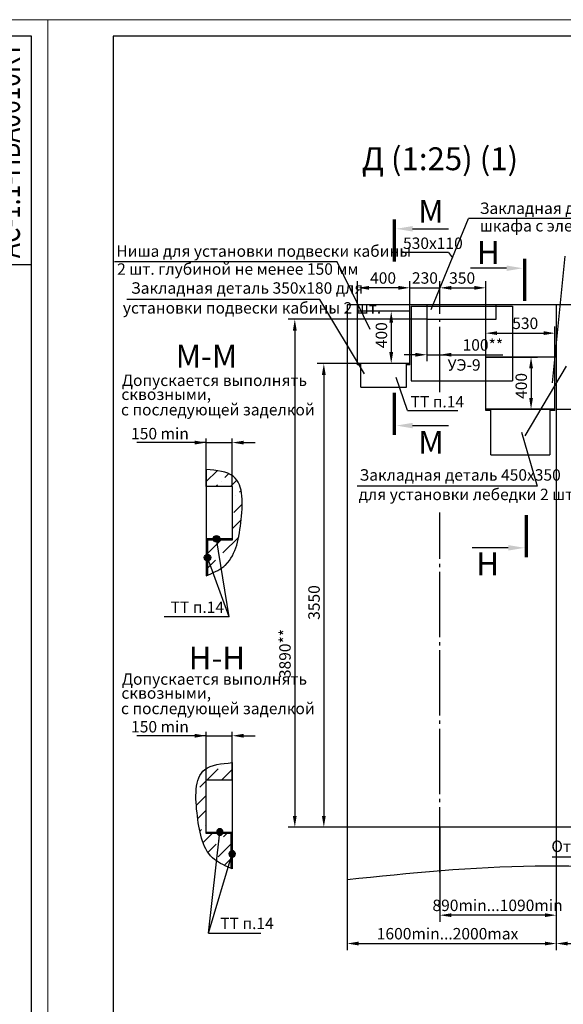
# Model space of a CAD drawing. Units: millimetres. Extents: x 0 to 2942, y 0 to 594.
# Drawn here: x 2513 to 2680, y 293 to 594 of the extents above; entities that cross this region are included whole.
import ezdxf
from ezdxf.enums import TextEntityAlignment as Align

# ---------------------------------------------------------------- set-up
doc = ezdxf.new("R2010")
doc.units = ezdxf.units.MM
doc.linetypes.add('CENTER5', pattern=[24, 20, -1.5, 1, -1.5])
doc.layers.add('ЕСКД_Оформление', color=1, linetype='Continuous', lineweight=13)
doc.styles.add('GOST', font='GOST_A (SAPR LM)_1.ttf')
doc.styles.get("Standard").update_dxf_attribs({"font": 'GOST_A (SAPR LM)_2.ttf'})
doc.styles.add('ГОСТ 2.304', font='GOST_A (SAPR LM)_2.ttf')
doc.dimstyles.new('STANDARD$0', dxfattribs={"dimtxt": 3.5, "dimasz": 3.5, "dimexe": 2, "dimexo": 0, "dimgap": 1.25, "dimtad": 1, "dimdec": 3, "dimtxsty": 'Standard', "dimcen": 3.5, "dimclrd": 3, "dimclre": 1, "dimclrt": 3, "dimadec": 0, "dimazin": 2, "dimtfac": 1, "dimtdec": 3, "dimtmove": 0, "dimatfit": 3, "dimfxl": 1, "dimtolj": 1, "dimarcsym": 0})
doc.dimstyles.new('ЕСКД$0', dxfattribs={"dimscale": 0, "dimtxt": 3.5, "dimasz": 3.5, "dimexe": 1.25, "dimexo": 0, "dimgap": 1, "dimtad": 1, "dimdec": 3, "dimtxsty": 'ГОСТ 2.304', "dimcen": 0, "dimclrd": 3, "dimclre": 1, "dimclrt": 3, "dimadec": 3, "dimazin": 2, "dimtp": 2e-08, "dimtfac": 0.5, "dimtdec": 4, "dimtmove": 0, "dimatfit": 3, "dimfxl": 1, "dimtolj": 1, "dimarcsym": 1})

# ---------------------------------------------------------------- blocks, each defined once
blk = doc.blocks.new('a2_2_ver')
at = {"color": 1, "lineweight": 18}
for p, q in [((0, 594), (0, 0)), ((420, 594), (0, 594)), ((420, 0), (420, 594))]:
    blk.add_line(p, q, dxfattribs=at)
for p, q in [((20, 589), (20, 5)), ((415, 589), (20, 589)), ((415, 5), (415, 589)), ((401, 519), (415, 519))]:
    blk.add_line(p, q)
at = {"color": 3, "linetype": 'Continuous', "style": 'GOST'}
for tag, height, rotation, width, p, p2 in [('НОМЕР(ВЕРХНИЙ)', 7, 90, 1.127685, (411.5, 521), (411.5, 587)), ('PODP_F', 2.5, 90, 1.184069, (16, 53), (16, 64)), ('PODP_D', 2.5, 90, 1.16187, (19.5, 53), (19.5, 64)), ('FAM_OTD', 3.5, 90, 1.314457, (18.25, 30.96), (18.25, 52)), ('N_OTD', 3.5, 90, 2.090149, (18.25, 6), (18.25, 29)), ('N_izvech', 3.5, 0.0416, 1.398928, (248, 10.75), (269, 10.77)), ('PODP_izm', 3.5, 359.9588, 0.787593, (271, 10.75), (284, 10.74))]:
    blk.add_attdef(tag, text='', height=height, rotation=rotation, dxfattribs=dict(at, width=width)).set_placement(p, p2, align=Align.FIT)
for tag, height, p in [('НОМЕР(НИЖНИЙ)', 7, (350, 12.5)), ('ЛИСТ', 3.5, (410, 9))]:
    blk.add_attdef(tag, text='', height=height, dxfattribs=at).set_placement(p, align=Align.MIDDLE_CENTER)
for tag, width, p, p2 in [('N_izm', 0.512584, (231, 10.75), (236, 10.75)), ('T_izm', 0.820134, (238, 10.75), (246, 10.75)), ('D_izm', 0.820134, (286, 10.75), (294, 10.75))]:
    blk.add_attdef(tag, text='', height=3.5, dxfattribs=dict(at, width=width)).set_placement(p, p2, align=Align.FIT)
blk.add_attdef('ID_DOC', text='', height=3.5, dxfattribs=at).set_placement((7.78, 4.51), align=Align.TOP_LEFT)
at = {"color": 3, "linetype": 'Continuous', "style": 'ГОСТ 2.304'}
blk.add_attdef('ListOfShops', (254.81, 0.99), '', height=3.5, dxfattribs=at)
blk = doc.blocks.new('*D541')
at = {"layer": 'Defpoints', "color": 0, "linetype": 'Continuous', "lineweight": 60}
for p in [(2677.62, 346.71), (2749.62, 330.31), (2749.62, 311.12)]:
    blk.add_point(p, dxfattribs=at)
at = {"layer": 'ЕСКД_Оформление', "color": 1, "lineweight": -2}
for p, q in [((2677.62, 346.71), (2677.62, 309.12)), ((2749.62, 330.31), (2749.62, 309.12))]:
    blk.add_line(p, q, dxfattribs=at)
at = {"layer": 'ЕСКД_Оформление', "color": 3, "lineweight": -2}
blk.add_line((2681.12, 311.12), (2746.12, 311.12), dxfattribs=at)
at = {"layer": 'ЕСКД_Оформление', "color": 3, "linetype": 'Continuous', "lineweight": 60}
for points in [[(2681.12, 311.7), (2681.12, 310.54), (2677.62, 311.12)], [(2746.12, 310.54), (2746.12, 311.7), (2749.62, 311.12)]]:
    blk.add_solid(points, dxfattribs=at)
at = {"layer": 'ЕСКД_Оформление', "color": 3, "linetype": 'Continuous', "insert": (2710.49, 314.13), "char_height": 3.5, "attachment_point": 5}
blk.add_mtext('\\A1;\\A1;1800min...2530max', dxfattribs=at)
blk = doc.blocks.new('*D543')
at = {"layer": 'Defpoints', "color": 0, "linetype": 'Continuous', "lineweight": 60}
for p in [(2677.62, 346.71), (2613.62, 342.68), (2677.62, 311.12)]:
    blk.add_point(p, dxfattribs=at)
at = {"layer": 'ЕСКД_Оформление', "color": 1, "lineweight": -2}
for p, q in [((2677.62, 346.71), (2677.62, 309.12)), ((2613.62, 342.68), (2613.62, 309.12))]:
    blk.add_line(p, q, dxfattribs=at)
at = {"layer": 'ЕСКД_Оформление', "color": 3, "lineweight": -2}
blk.add_line((2617.12, 311.12), (2674.12, 311.12), dxfattribs=at)
at = {"layer": 'ЕСКД_Оформление', "color": 3, "linetype": 'Continuous', "lineweight": 60}
for points in [[(2617.12, 311.7), (2617.12, 310.54), (2613.62, 311.12)], [(2674.12, 310.54), (2674.12, 311.7), (2677.62, 311.12)]]:
    blk.add_solid(points, dxfattribs=at)
at = {"layer": 'ЕСКД_Оформление', "color": 3, "linetype": 'Continuous', "insert": (2644.35, 314.13), "char_height": 3.5, "attachment_point": 5}
blk.add_mtext('\\A1;\\A1;1600min...2000max', dxfattribs=at)
blk = doc.blocks.new('*D544')
at = {"layer": 'Defpoints', "color": 0, "linetype": 'Continuous', "lineweight": 60}
for p in [(2642.02, 346.71), (2677.62, 346.71), (2642.02, 319.8)]:
    blk.add_point(p, dxfattribs=at)
at = {"layer": 'ЕСКД_Оформление', "color": 1, "lineweight": -2}
for p, q in [((2642.02, 346.71), (2642.02, 317.8)), ((2677.62, 346.71), (2677.62, 317.8))]:
    blk.add_line(p, q, dxfattribs=at)
at = {"layer": 'ЕСКД_Оформление', "color": 3, "lineweight": -2}
blk.add_line((2674.12, 319.8), (2645.52, 319.8), dxfattribs=at)
at = {"layer": 'ЕСКД_Оформление', "color": 3, "linetype": 'Continuous', "lineweight": 60}
for points in [[(2645.52, 320.39), (2645.52, 319.22), (2642.02, 319.8)], [(2674.12, 319.22), (2674.12, 320.39), (2677.62, 319.8)]]:
    blk.add_solid(points, dxfattribs=at)
at = {"layer": 'ЕСКД_Оформление', "color": 3, "linetype": 'Continuous', "insert": (2659.64, 322.81), "char_height": 3.5, "attachment_point": 5}
blk.add_mtext('\\A1;\\A1;890min...1090min', dxfattribs=at)
blk = doc.blocks.new('*D547')
at = {"layer": 'Defpoints', "color": 0, "linetype": 'Continuous', "lineweight": 60}
for p in [(2656.02, 490.71), (2656.02, 474.71), (2669.9, 474.71)]:
    blk.add_point(p, dxfattribs=at)
at = {"layer": 'ЕСКД_Оформление', "color": 1, "lineweight": -2}
for p, q in [((2656.02, 490.71), (2671.9, 490.71)), ((2656.02, 474.71), (2671.9, 474.71))]:
    blk.add_line(p, q, dxfattribs=at)
at = {"layer": 'ЕСКД_Оформление', "color": 3, "lineweight": -2}
blk.add_line((2669.9, 487.21), (2669.9, 478.21), dxfattribs=at)
at = {"layer": 'ЕСКД_Оформление', "color": 3, "linetype": 'Continuous', "lineweight": 60}
for points in [[(2670.49, 487.21), (2669.32, 487.21), (2669.9, 490.71)], [(2669.32, 478.21), (2670.49, 478.21), (2669.9, 474.71)]]:
    blk.add_solid(points, dxfattribs=at)
at = {"layer": 'ЕСКД_Оформление', "color": 3, "linetype": 'Continuous', "insert": (2666.9, 481.85), "char_height": 3.5, "attachment_point": 5, "rotation": 90}
blk.add_mtext('\\A1;400', dxfattribs=at)
blk = doc.blocks.new('*D548')
at = {"layer": 'Defpoints', "color": 0, "linetype": 'Continuous', "lineweight": 60}
for p in [(2616.82, 511.9), (2616.82, 504.71), (2632.82, 504.71)]:
    blk.add_point(p, dxfattribs=at)
at = {"layer": 'ЕСКД_Оформление', "color": 1, "lineweight": -2}
for p, q in [((2616.82, 504.71), (2616.82, 513.9)), ((2632.82, 504.71), (2632.82, 513.9))]:
    blk.add_line(p, q, dxfattribs=at)
at = {"layer": 'ЕСКД_Оформление', "color": 3, "lineweight": -2}
blk.add_line((2629.32, 511.9), (2620.32, 511.9), dxfattribs=at)
at = {"layer": 'ЕСКД_Оформление', "color": 3, "linetype": 'Continuous', "lineweight": 60}
for points in [[(2620.32, 512.48), (2620.32, 511.32), (2616.82, 511.9)], [(2629.32, 511.32), (2629.32, 512.48), (2632.82, 511.9)]]:
    blk.add_solid(points, dxfattribs=at)
at = {"layer": 'ЕСКД_Оформление', "color": 3, "linetype": 'Continuous', "insert": (2624.61, 514.9), "char_height": 3.5, "attachment_point": 5}
blk.add_mtext('\\A1;400', dxfattribs=at)
blk = doc.blocks.new('*D549')
at = {"layer": 'Defpoints', "color": 0, "linetype": 'Continuous', "lineweight": 60}
for p in [(2632.82, 504.71), (2627.11, 488.71), (2632.82, 488.71)]:
    blk.add_point(p, dxfattribs=at)
at = {"layer": 'ЕСКД_Оформление', "color": 1, "lineweight": -2}
for p, q in [((2632.82, 504.71), (2625.11, 504.71)), ((2632.82, 488.71), (2625.11, 488.71))]:
    blk.add_line(p, q, dxfattribs=at)
at = {"layer": 'ЕСКД_Оформление', "color": 3, "lineweight": -2}
blk.add_line((2627.11, 501.21), (2627.11, 492.21), dxfattribs=at)
at = {"layer": 'ЕСКД_Оформление', "color": 3, "linetype": 'Continuous', "lineweight": 60}
for points in [[(2627.69, 501.21), (2626.52, 501.21), (2627.11, 504.71)], [(2626.52, 492.21), (2627.69, 492.21), (2627.11, 488.71)]]:
    blk.add_solid(points, dxfattribs=at)
at = {"layer": 'ЕСКД_Оформление', "color": 3, "linetype": 'Continuous', "insert": (2624.11, 497.39), "char_height": 3.5, "attachment_point": 5, "rotation": 90}
blk.add_mtext('\\A1;400', dxfattribs=at)
blk = doc.blocks.new('blk1')
at = {"color": 3}
blk.add_line((0, -5.57), (0, -16.57), dxfattribs=at)
at = {"color": 1, "const_width": 1}
blk.add_lwpolyline([(-2.93, -0.01), (10.07, -0.01)], dxfattribs=at)
at = {"color": 3}
blk.add_solid([(-0.84, -5.57), (0.83, -5.57), (0, -0.57)], dxfattribs=at)
blk = doc.blocks.new('blk2')
at = {"color": 3}
blk.add_line((0, -5.5), (0, -16.5), dxfattribs=at)
at = {"color": 1, "const_width": 1}
blk.add_lwpolyline([(2.93, 0.06), (-10.07, 0.06)], dxfattribs=at)
at = {"color": 3}
blk.add_solid([(0.84, -5.5), (-0.83, -5.5), (0, -0.5)], dxfattribs=at)
blk = doc.blocks.new('*D550')
at = {"layer": 'Defpoints', "color": 0, "linetype": 'Continuous', "lineweight": 60}
for p in [(2677.22, 498.02), (2656.02, 474.31), (2677.22, 474.31)]:
    blk.add_point(p, dxfattribs=at)
at = {"layer": 'ЕСКД_Оформление', "color": 1, "lineweight": -2}
for p, q in [((2656.02, 474.31), (2656.02, 500.02)), ((2677.22, 474.31), (2677.22, 500.02))]:
    blk.add_line(p, q, dxfattribs=at)
at = {"layer": 'ЕСКД_Оформление', "color": 3, "lineweight": -2}
blk.add_line((2659.52, 498.02), (2673.72, 498.02), dxfattribs=at)
at = {"layer": 'ЕСКД_Оформление', "color": 3, "linetype": 'Continuous', "lineweight": 60}
for points in [[(2659.52, 498.61), (2659.52, 497.44), (2656.02, 498.02)], [(2673.72, 497.44), (2673.72, 498.61), (2677.22, 498.02)]]:
    blk.add_solid(points, dxfattribs=at)
at = {"layer": 'ЕСКД_Оформление', "color": 3, "linetype": 'Continuous', "insert": (2668.11, 501.03), "char_height": 3.5, "attachment_point": 5}
blk.add_mtext('\\A1;530', dxfattribs=at)
blk = doc.blocks.new('*D551')
at = {"layer": 'Defpoints', "color": 0, "linetype": 'Continuous', "lineweight": 60}
for p in [(2656.02, 511.9), (2642.02, 506.71), (2656.02, 490.71)]:
    blk.add_point(p, dxfattribs=at)
at = {"layer": 'ЕСКД_Оформление', "color": 1, "lineweight": -2}
for p, q in [((2642.02, 506.71), (2642.02, 513.9)), ((2656.02, 490.71), (2656.02, 513.9))]:
    blk.add_line(p, q, dxfattribs=at)
at = {"layer": 'ЕСКД_Оформление', "color": 3, "lineweight": -2}
blk.add_line((2645.52, 511.9), (2652.52, 511.9), dxfattribs=at)
at = {"layer": 'ЕСКД_Оформление', "color": 3, "linetype": 'Continuous', "lineweight": 60}
for points in [[(2645.52, 512.48), (2645.52, 511.32), (2642.02, 511.9)], [(2652.52, 511.32), (2652.52, 512.48), (2656.02, 511.9)]]:
    blk.add_solid(points, dxfattribs=at)
at = {"layer": 'ЕСКД_Оформление', "color": 3, "linetype": 'Continuous', "insert": (2648.81, 514.9), "char_height": 3.5, "attachment_point": 5}
blk.add_mtext('\\A1;350', dxfattribs=at)
blk = doc.blocks.new('*D556')
at = {"layer": 'Defpoints', "color": 0, "linetype": 'Continuous', "lineweight": 60}
for p in [(2677.62, 474.71), (2691.59, 474.71), (2720.6, 346.71)]:
    blk.add_point(p, dxfattribs=at)
at = {"layer": 'ЕСКД_Оформление', "color": 1, "lineweight": -2}
for p, q in [((2677.62, 474.71), (2693.59, 474.71)), ((2720.6, 346.71), (2689.59, 346.71))]:
    blk.add_line(p, q, dxfattribs=at)
at = {"layer": 'ЕСКД_Оформление', "color": 3, "lineweight": -2}
blk.add_line((2691.59, 350.21), (2691.59, 471.21), dxfattribs=at)
at = {"layer": 'ЕСКД_Оформление', "color": 3, "linetype": 'Continuous', "lineweight": 60}
for points in [[(2692.18, 471.21), (2691.01, 471.21), (2691.59, 474.71)], [(2691.01, 350.21), (2692.18, 350.21), (2691.59, 346.71)]]:
    blk.add_solid(points, dxfattribs=at)
at = {"layer": 'ЕСКД_Оформление', "color": 3, "linetype": 'Continuous', "insert": (2688.59, 415.54), "char_height": 3.5, "attachment_point": 5, "rotation": 90}
blk.add_mtext('\\A1;3200', dxfattribs=at)
blk = doc.blocks.new('*D575')
at = {"layer": 'Defpoints', "color": 0, "linetype": 'Continuous', "lineweight": 60}
for p in [(2616.82, 488.71), (2606.49, 346.71), (2613.62, 346.71)]:
    blk.add_point(p, dxfattribs=at)
at = {"layer": 'ЕСКД_Оформление', "color": 1, "lineweight": -2}
for p, q in [((2616.82, 488.71), (2604.49, 488.71)), ((2613.62, 346.71), (2604.49, 346.71))]:
    blk.add_line(p, q, dxfattribs=at)
at = {"layer": 'ЕСКД_Оформление', "color": 3, "lineweight": -2}
blk.add_line((2606.49, 485.21), (2606.49, 350.21), dxfattribs=at)
at = {"layer": 'ЕСКД_Оформление', "color": 3, "linetype": 'Continuous', "lineweight": 60}
for points in [[(2607.07, 485.21), (2605.9, 485.21), (2606.49, 488.71)], [(2605.9, 350.21), (2607.07, 350.21), (2606.49, 346.71)]]:
    blk.add_solid(points, dxfattribs=at)
at = {"layer": 'ЕСКД_Оформление', "color": 3, "linetype": 'Continuous', "insert": (2603.49, 415.54), "char_height": 3.5, "attachment_point": 5, "rotation": 90}
blk.add_mtext('\\A1;3550', dxfattribs=at)
blk = doc.blocks.new('A$C24753BBA')
blk.add_hatch(color=1).paths.add_polyline_path([(0, 1, 1), (2, 1, 1)])
at = {"color": 1}
blk.add_circle((1, 1), 1, dxfattribs=at)
blk = doc.blocks.new('*D582')
at = {"layer": 'Defpoints', "color": 0, "linetype": 'Continuous', "lineweight": 60}
for p in [(2642.02, 511.9), (2642.02, 509.88), (2632.82, 504.71)]:
    blk.add_point(p, dxfattribs=at)
at = {"layer": 'ЕСКД_Оформление', "color": 1, "lineweight": -2}
for p, q in [((2632.82, 504.71), (2632.82, 513.9)), ((2642.02, 509.88), (2642.02, 513.9))]:
    blk.add_line(p, q, dxfattribs=at)
at = {"layer": 'ЕСКД_Оформление', "color": 3, "lineweight": -2}
for p, q in [((2629.32, 511.9), (2625.82, 511.9)), ((2632.82, 511.9), (2642.02, 511.9)), ((2645.52, 511.9), (2649.02, 511.9))]:
    blk.add_line(p, q, dxfattribs=at)
at = {"layer": 'ЕСКД_Оформление', "color": 3, "linetype": 'Continuous', "lineweight": 60}
for points in [[(2629.32, 511.32), (2629.32, 512.48), (2632.82, 511.9)], [(2645.52, 512.48), (2645.52, 511.32), (2642.02, 511.9)]]:
    blk.add_solid(points, dxfattribs=at)
at = {"layer": 'ЕСКД_Оформление', "color": 3, "linetype": 'Continuous', "insert": (2637.42, 514.91), "char_height": 3.5, "attachment_point": 5}
blk.add_mtext('\\A1;230', dxfattribs=at)
blk = doc.blocks.new('уэнов')
at = {"color": 1, "linetype": 'Continuous'}
for p, q in [((16222.02, 856.35), (16253.02, 856.35)), ((16222.02, 856.35), (16222.02, 833.47)), ((16253.02, 856.35), (16253.02, 833.47)), ((16222.02, 833.47), (16253.02, 833.47))]:
    blk.add_line(p, q, dxfattribs=at)
at = {"color": 3, "style": 'GOST', "text_generation_flag": 6}
blk.add_text('УЭ-9', height=3.5, rotation=180, dxfattribs=at).set_placement((16233.16, 836.57))
blk = doc.blocks.new('*D605')
at = {"layer": 'Defpoints', "color": 0, "linetype": 'Continuous', "lineweight": 60}
for p in [(2638.02, 502.31), (2642.02, 491.41), (2642.02, 486.2)]:
    blk.add_point(p, dxfattribs=at)
at = {"layer": 'ЕСКД_Оформление', "color": 1, "lineweight": -2}
for p, q in [((2638.02, 502.31), (2638.02, 489.41)), ((2642.02, 486.2), (2642.02, 493.41))]:
    blk.add_line(p, q, dxfattribs=at)
at = {"layer": 'ЕСКД_Оформление', "color": 3, "lineweight": -2}
for p, q in [((2634.52, 491.41), (2631.02, 491.41)), ((2638.02, 491.41), (2642.02, 491.41)), ((2642.02, 491.41), (2661.28, 491.41)), ((2645.52, 491.41), (2649.02, 491.41))]:
    blk.add_line(p, q, dxfattribs=at)
at = {"layer": 'ЕСКД_Оформление', "color": 3, "linetype": 'Continuous', "lineweight": 60}
for points in [[(2634.52, 490.83), (2634.52, 491.99), (2638.02, 491.41)], [(2645.52, 491.99), (2645.52, 490.83), (2642.02, 491.41)]]:
    blk.add_solid(points, dxfattribs=at)
at = {"layer": 'ЕСКД_Оформление', "color": 3, "linetype": 'Continuous', "insert": (2655.15, 494.41), "char_height": 3.5, "attachment_point": 5}
blk.add_mtext('\\A1;100**', dxfattribs=at)
blk = doc.blocks.new('*D606')
at = {"layer": 'Defpoints', "color": 0, "linetype": 'Continuous', "lineweight": 60}
for p in [(2638.02, 502.31), (2597.61, 346.71), (2613.62, 346.71)]:
    blk.add_point(p, dxfattribs=at)
at = {"layer": 'ЕСКД_Оформление', "color": 1, "lineweight": -2}
for p, q in [((2638.02, 502.31), (2595.61, 502.31)), ((2613.62, 346.71), (2595.61, 346.71))]:
    blk.add_line(p, q, dxfattribs=at)
at = {"layer": 'ЕСКД_Оформление', "color": 3, "lineweight": -2}
blk.add_line((2597.61, 498.81), (2597.61, 350.21), dxfattribs=at)
at = {"layer": 'ЕСКД_Оформление', "color": 3, "linetype": 'Continuous', "lineweight": 60}
for points in [[(2598.19, 498.81), (2597.02, 498.81), (2597.61, 502.31)], [(2597.02, 350.21), (2598.19, 350.21), (2597.61, 346.71)]]:
    blk.add_solid(points, dxfattribs=at)
at = {"layer": 'ЕСКД_Оформление', "color": 3, "linetype": 'Continuous', "insert": (2594.6, 399.92), "char_height": 3.5, "attachment_point": 5, "rotation": 90}
blk.add_mtext('\\A1;3890**', dxfattribs=at)
blk = doc.blocks.new('*D619')
at = {"layer": 'Defpoints', "color": 0, "linetype": 'Continuous', "lineweight": 60}
for p in [(2578.47, 464.51), (2570.47, 451.03), (2578.47, 451.03)]:
    blk.add_point(p, dxfattribs=at)
at = {"layer": 'ЕСКД_Оформление', "color": 3, "linetype": 'Continuous', "lineweight": -2}
for p, q in [((2570.47, 464.51), (2549.22, 464.51)), ((2566.97, 464.51), (2563.47, 464.51)), ((2570.47, 464.51), (2578.47, 464.51)), ((2581.97, 464.51), (2585.47, 464.51))]:
    blk.add_line(p, q, dxfattribs=at)
at = {"layer": 'ЕСКД_Оформление', "color": 1, "linetype": 'Continuous', "lineweight": -2}
for p, q in [((2570.47, 451.03), (2570.47, 465.76)), ((2578.47, 451.03), (2578.47, 465.76))]:
    blk.add_line(p, q, dxfattribs=at)
at = {"layer": 'ЕСКД_Оформление', "color": 3, "linetype": 'Continuous', "lineweight": 60}
for points in [[(2566.97, 463.92), (2566.97, 465.09), (2570.47, 464.51)], [(2581.97, 465.09), (2581.97, 463.92), (2578.47, 464.51)]]:
    blk.add_solid(points, dxfattribs=at)
at = {"layer": 'ЕСКД_Оформление', "color": 3, "linetype": 'Continuous', "lineweight": 60, "insert": (2556.35, 467.26), "char_height": 3.5, "attachment_point": 5, "style": 'ГОСТ 2.304'}
blk.add_mtext('\\A1;150 min', dxfattribs=at)
blk = doc.blocks.new('*D620')
at = {"layer": 'Defpoints', "color": 0, "linetype": 'Continuous', "lineweight": 60}
for p in [(2578.47, 374.74), (2570.47, 361.27), (2578.47, 361.27)]:
    blk.add_point(p, dxfattribs=at)
at = {"layer": 'ЕСКД_Оформление', "color": 3, "linetype": 'Continuous', "lineweight": -2}
for p, q in [((2570.47, 374.74), (2549.22, 374.74)), ((2566.97, 374.74), (2563.47, 374.74)), ((2570.47, 374.74), (2578.47, 374.74)), ((2581.97, 374.74), (2585.47, 374.74))]:
    blk.add_line(p, q, dxfattribs=at)
at = {"layer": 'ЕСКД_Оформление', "color": 1, "linetype": 'Continuous', "lineweight": -2}
for p, q in [((2570.47, 361.27), (2570.47, 375.99)), ((2578.47, 361.27), (2578.47, 375.99))]:
    blk.add_line(p, q, dxfattribs=at)
at = {"layer": 'ЕСКД_Оформление', "color": 3, "linetype": 'Continuous', "lineweight": 60}
for points in [[(2566.97, 374.16), (2566.97, 375.33), (2570.47, 374.74)], [(2581.97, 375.33), (2581.97, 374.16), (2578.47, 374.74)]]:
    blk.add_solid(points, dxfattribs=at)
at = {"layer": 'ЕСКД_Оформление', "color": 3, "linetype": 'Continuous', "lineweight": 60, "insert": (2556.35, 377.5), "char_height": 3.5, "attachment_point": 5, "style": 'ГОСТ 2.304'}
blk.add_mtext('\\A1;150 min', dxfattribs=at)

msp = doc.modelspace()

# ---------------------------------------------------------------- hatches: boundary and pattern name
h = msp.add_hatch()
h.set_pattern_fill('ANSI36', color=1, style=0)
h.set_pattern_definition([(45, (-2671.11, -137.2336), (1.683798, 6.173926), [7.9375, -1.5875, 0, -1.5875])])
edge = h.paths.add_edge_path()
edge.add_spline(control_points=[(2570.473137, 423.74886), (2572.429838, 424.57404), (2578.940988, 427.319922), (2581.476516, 439.41548), (2582.266086, 455.222193), (2573.682567, 455.983191), (2570.473137, 456.267733)], knot_values=[0, 0, 0, 0, 6.1282009284, 20.3922926212, 34.8309981919, 43.4538582827, 43.4538582827, 43.4538582827, 43.4538582827], degree=3, periodic=0)
edge.add_line((2570.473137, 456.267733), (2570.473137, 451.03425))
edge.add_line((2570.473137, 451.03425), (2578.473137, 451.03425))
edge.add_line((2578.473137, 451.03425), (2578.473137, 434.63425))
edge.add_line((2578.473137, 434.63425), (2570.873137, 434.63425))
edge.add_line((2570.873137, 434.63425), (2570.873137, 423.74886))
h = msp.add_hatch()
h.set_pattern_fill('ANSI36', color=1, style=0)
h.set_pattern_definition([(45, (-2723.0866, -226.9955), (1.683798, 6.173926), [7.9375, -1.5875, 0, -1.5875])])
edge = h.paths.add_edge_path()
edge.add_spline(control_points=[(2578.429267, 333.986892), (2576.472565, 334.812072), (2569.961415, 337.557953), (2567.425888, 349.653512), (2566.636317, 365.460224), (2575.219836, 366.221222), (2578.429267, 366.505764)], knot_values=[0, 0, 0, 0, 6.1282009284, 20.3922926212, 34.8309981919, 43.4538582827, 43.4538582827, 43.4538582827, 43.4538582827], degree=3, periodic=0)
edge.add_line((2578.429267, 366.505764), (2578.429267, 361.272282))
edge.add_line((2578.429267, 361.272282), (2570.429267, 361.272282))
edge.add_line((2570.429267, 361.272282), (2570.429267, 344.872282))
edge.add_line((2570.429267, 344.872282), (2578.029267, 344.872282))
edge.add_line((2578.029267, 344.872282), (2578.029267, 333.986892))

# ---------------------------------------------------------------- linework, layer by layer
at = {"color": 3}
for p, q in [((2639.294295, 505.223444), (2650.749622, 533.087859)), ((2714.297047, 533.087859), (2650.749622, 533.087859)), ((2644.597996, 522.681947), (2630.600032, 522.681947)), ((2644.597996, 522.681947), (2645.827152, 521.114239)), ((2610.604743, 519.905678), (2542.456014, 519.905678)), ((2620.644941, 499.105534), (2610.604743, 519.905678)), ((2676.494994, 482.843643), (2680.297338, 521.571443)), ((2605.282991, 508.279568), (2546.220676, 508.279568)), ((2618.955583, 485.582288), (2605.282991, 508.279568)), ((2680.59959, 487.923707), (2667.973731, 466.542017)), ((2632.039476, 474.331366), (2628.620206, 484.485732)), ((2667.017318, 467.710783), (2671.81041, 451.210701)), ((2671.81041, 451.210701), (2616.649763, 451.210701)), ((2577.47298, 411.129011), (2573.635955, 435.03425)), ((2577.47298, 411.129011), (2570.873137, 429.275992)), ((2577.47298, 411.129011), (2557.661332, 411.129011)), ((2571.176421, 314.340167), (2574.696083, 345.272282)), ((2571.176421, 314.340167), (2578.429267, 338.543564)), ((2736.268601, 337.550269), (2676.352583, 337.550269)), ((2571.176421, 314.340167), (2587.215324, 314.340167))]:
    msp.add_line(p, q, dxfattribs=at)
for p, q in [((2885.617259, 506.710783), (2613.617259, 506.710783)), ((2613.617259, 506.710783), (2613.617259, 330.753511)), ((2677.617259, 506.710783), (2677.617259, 334.719375)), ((2616.817259, 488.310783), (2616.817259, 504.710783)), ((2632.817259, 504.710783), (2616.817259, 504.710783)), ((2632.817259, 488.310783), (2632.817259, 504.710783)), ((2632.817259, 488.710783), (2616.817259, 488.710783)), ((2617.817259, 481.510783), (2617.817259, 488.710783)), ((2631.817259, 481.510783), (2631.817259, 488.710783)), ((2656.017259, 474.310783), (2656.017259, 490.710783)), ((2677.217259, 490.710783), (2656.017377, 490.710783)), ((2677.217259, 474.310783), (2677.217259, 490.710783)), ((2617.817259, 488.310783), (2616.817259, 488.310783)), ((2632.817259, 488.310783), (2631.817259, 488.310783)), ((2617.817259, 481.510783), (2631.817259, 481.510783)), ((2677.217259, 474.710783), (2656.017377, 474.710783)), ((2657.617318, 474.310783), (2656.017377, 474.310783)), ((2657.617318, 460.710783), (2657.617318, 474.710783)), ((2657.617318, 474.710783), (2675.617318, 474.710783)), ((2675.617318, 474.710783), (2675.617318, 460.710783)), ((2677.217259, 474.310783), (2675.617318, 474.310783)), ((2657.617318, 460.710783), (2675.617318, 460.710783)), ((2570.473137, 456.267733), (2570.473137, 423.74886)), ((2578.473137, 451.03425), (2570.473137, 451.03425)), ((2578.473137, 451.03425), (2578.473137, 435.03425)), ((2578.473137, 435.03425), (2570.473137, 435.03425)), ((2578.473137, 434.63425), (2570.473137, 434.63425)), ((2570.873137, 434.63425), (2570.873137, 423.917733)), ((2578.473137, 435.03425), (2578.473137, 434.63425)), ((2578.429267, 366.505764), (2578.429267, 333.986892)), ((2570.429267, 361.272282), (2578.429267, 361.272282)), ((2570.429267, 361.272282), (2570.429267, 345.272282)), ((2885.617259, 346.710783), (2613.617259, 346.710783)), ((2570.429267, 345.272282), (2578.429267, 345.272282)), ((2570.429267, 345.272282), (2570.429267, 344.872282)), ((2570.429267, 344.872282), (2578.429267, 344.872282)), ((2578.029267, 344.872282), (2578.029267, 334.155764))]:
    msp.add_line(p, q)
at = {"color": 4, "linetype": 'CENTER5'}
for p, q in [((2642.017259, 479.938156), (2642.017259, 506.710783)), ((2642.017259, 332.90285), (2642.017259, 443.065941))]:
    msp.add_line(p, q, dxfattribs=at)
at = {"color": 3, "linetype": 'Continuous'}
msp.add_line((2632.039476, 474.331366), (2647.508996, 474.331366), dxfattribs=at)
msp.add_lwpolyline([(2659.217259, 506.710783), (2638.017259, 506.710783), (2638.017259, 502.310783), (2659.217259, 502.310783)], close=True)
at = {"color": 1}
for points, knots in [([(2570.473137, 423.74886), (2572.429838, 424.57404), (2578.940988, 427.319922), (2581.476516, 439.41548), (2582.266086, 455.222193), (2573.682567, 455.983191), (2570.473137, 456.267733)], [0, 0, 0, 0, 6.1282009284, 20.3922926212, 34.8309981919, 43.4538582827, 43.4538582827, 43.4538582827, 43.4538582827]), ([(2578.429267, 333.986892), (2576.472565, 334.812072), (2569.961415, 337.557953), (2567.425888, 349.653512), (2566.636317, 365.460224), (2575.219836, 366.221222), (2578.429267, 366.505764)], [0, 0, 0, 0, 6.1282009284, 20.3922926212, 34.8309981919, 43.4538582827, 43.4538582827, 43.4538582827, 43.4538582827]), ([(2613.617259, 330.753511), (2632.798327, 332.706439), (2688.698245, 338.39791), (2779.34456, 324.219531), (2850.8795, 329.737158), (2885.617259, 332.416547)], [0, 0, 0, 0, 57.6992393403, 168.1544959818, 272.4279171648, 272.4279171648, 272.4279171648, 272.4279171648])]:
    msp.add_open_spline(points, degree=3, knots=knots, dxfattribs=at)

# ---------------------------------------------------------------- block references
ref = msp.add_blockref('a2_2_ver', (2102, 0))
ref.add_attrib('НОМЕР(ВЕРХНИЙ)', 'АС-1.1-ПБА0610КТ', dxfattribs={"color": 3, "linetype": 'Continuous', "height": 7, "rotation": 90, "style": 'GOST', "width": 1.03067}).set_placement((2513.5, 521), (2513.5, 587), align=Align.FIT)
for name, p in [('a2_2_ver', (2522, 0)), ('уэнов', (-13588.805465, -350.039194)), ('A$C24753BBA', (2572.635946, 434.03425)), ('A$C24753BBA', (2569.873129, 428.275991))]:
    msp.add_blockref(name, p)
at = {"color": 1, "linetype": 'Continuous', "xscale": -1, "rotation": 89.99999999999994}
for name, p in [('blk1', (2628.066157, 529.965389)), ('blk2', (2628.13438, 469.725536))]:
    msp.add_blockref(name, p, dxfattribs=at)
at = {"color": 1, "linetype": 'Continuous', "rotation": 270}
for name, p in [('blk1', (2667.958026, 517.894699)), ('blk2', (2668.415272, 432.284574))]:
    msp.add_blockref(name, p, dxfattribs=at)
at = {"xscale": -1}
for p in [(2575.696091, 344.272281), (2579.429275, 337.543563)]:
    msp.add_blockref('A$C24753BBA', p, dxfattribs=at)

# ---------------------------------------------------------------- texts
at = {"color": 3}
msp.add_text('Д (1:25) (1)', height=7, dxfattribs=at).set_placement((2642.017259, 547.916691), align=Align.CENTER)
at = {"color": 3, "linetype": 'Continuous', "style": 'GOST'}
for s, p in [('М', (2639.255293, 531.805364)), ('Н', (2656.828027, 519.19323)), ('М-М', (2570.576829, 487.483589)), ('М', (2639.283814, 461.067212)), ('Н', (2656.613291, 423.868215)), ('Н-Н', (2573.766258, 395.058061))]:
    msp.add_text(s, height=7, dxfattribs=at).set_placement(p, align=Align.CENTER)
at = {"color": 3, "style": 'GOST'}
for s, p in [('Закладная деталь для установки', (2654.195191, 534.517149)), ('шкафа с электрооборудованием', (2654.195191, 529.1448)), ('530х110', (2630.722998, 523.798101)), ('Закладная деталь 350х180 для', (2547.496028, 510.090316)), ('установки подвески кабины 2 шт.', (2544.997123, 504.008751)), ('Допускается выполнять ', (2544.701372, 481.835266)), ('сквозными,', (2544.547409, 477.5536)), ('с последующей заделкой', (2544.41833, 472.833111)), ('ТТ п.14', (2633.046045, 475.266121)), ('Закладная деталь 450х350', (2617.406835, 452.85117)), ('для установки лебедки 2 шт.', (2617.156371, 446.886229)), ('ТТ п.14', (2559.608063, 412.34129)), ('Допускается выполнять ', (2544.701372, 390.352093)), ('сквозными,', (2544.547409, 386.070426)), ('с последующей заделкой', (2544.41833, 381.349937)), ('ТТ п.14', (2574.797553, 315.552446))]:
    msp.add_text(s, height=3.5, dxfattribs=at).set_placement(p)
at = {"color": 3}
for s, p in [('Ниша для установки подвески кабины', (2543.001501, 521.393328)), ('2 шт. глубиной не менее 150 мм', (2543.239437, 515.896274)), ('Отверстие под электроразводку', (2676.110531, 339.147067))]:
    msp.add_text(s, height=3.5, dxfattribs=at).set_placement(p)

# ---------------------------------------------------------------- dimensions: what is measured, and where the dimension line sits
at = {"layer": 'ЕСКД_Оформление'}
for base, p1, p2, angle, picture, middle in [((2616.817259, 511.901511), (2632.817259, 504.710783), (2616.817259, 504.710783), 180, '*D548', (2624.607272, 511.901511)), ((2627.107052, 488.710783), (2632.817259, 504.710783), (2632.817259, 488.710783), 90, '*D549', (2627.107052, 497.388899)), ((2606.487756, 346.710783), (2616.817259, 488.710783), (2613.617259, 346.710783), 90, '*D575', (2606.487756, 415.539191)), ((2669.904928, 474.710783), (2656.017377, 490.710783), (2656.017259, 474.710783), 90, '*D547', (2669.904928, 481.847443)), ((2691.592879, 474.710783), (2720.598386, 346.710783), (2677.617259, 474.710783), 90, '*D556', (2691.592879, 415.539191))]:
    dim = msp.add_linear_dim(base=base, p1=p1, p2=p2, angle=angle, dimstyle='STANDARD$0', override={"dimlfac": 25}, dxfattribs=at)
    dim.commit()
    dim.dimension.update_dxf_attribs({"geometry": picture, "text_midpoint": middle, "dimtype": 160})
for base, p1, p2, override, picture, middle in [((2642.017259, 511.901511), (2632.817259, 504.710783), (2642.017259, 509.88302), {"dimlfac": 25, "dimarcsym": 1}, '*D582', (2637.417259, 511.901511)), ((2656.017259, 511.901511), (2642.017259, 506.710783), (2656.017259, 490.710783), {"dimlfac": 25}, '*D551', (2648.812563, 511.901511)), ((2677.217259, 498.02431), (2656.017259, 474.310783), (2677.217259, 474.310783), {"dimlfac": 25}, '*D550', (2668.105851, 498.02431))]:
    dim = msp.add_linear_dim(base=base, p1=p1, p2=p2, dimstyle='STANDARD$0', override=override, dxfattribs=at)
    dim.commit()
    dim.dimension.update_dxf_attribs({"geometry": picture, "text_midpoint": middle, "dimtype": 160})
dim = msp.add_linear_dim(base=(2597.606626, 346.710783), p1=(2638.017259, 502.310783), p2=(2613.617259, 346.710783), angle=90, text='3890**', dimstyle='STANDARD$0', override={"dimlfac": 25}, dxfattribs=at)
dim.commit()
dim.dimension.update_dxf_attribs({"geometry": '*D606', "text_midpoint": (2597.606626, 399.91817), "dimtype": 160})
for base, p1, p2, text, override, picture, middle in [((2642.017259, 491.410882), (2638.017259, 502.310783), (2642.017259, 486.20458), '100**', {"dimlfac": 25, "dimarcsym": 1}, '*D605', (2655.148009, 491.410882)), ((2677.617259, 311.121519), (2613.617259, 342.679046), (2677.617259, 346.710783), '\\A1;<>min...2000max', {"dimlfac": 25}, '*D543', (2644.350261, 311.121519)), ((2642.017259, 319.801898), (2677.617259, 346.710783), (2642.017259, 346.710783), '\\A1;<>min...1090min', {"dimlfac": 25}, '*D544', (2659.638858, 319.801898)), ((2749.617259, 311.121519), (2677.617259, 346.710783), (2749.617259, 330.313194), '\\A1;<>min...2530max', {"dimlfac": 25}, '*D541', (2710.494297, 311.121519))]:
    dim = msp.add_linear_dim(base=base, p1=p1, p2=p2, text=text, dimstyle='STANDARD$0', override=override, dxfattribs=at)
    dim.commit()
    dim.dimension.update_dxf_attribs({"geometry": picture, "text_midpoint": middle, "dimtype": 160})
at = {"layer": 'ЕСКД_Оформление', "color": 7, "linetype": 'Continuous', "lineweight": 60}
for base, p1, p2, picture, middle in [((2578.473137, 464.505249), (2570.473137, 451.03425), (2578.473137, 451.03425), '*D619', (2556.346387, 464.505249)), ((2578.473137, 374.74328), (2570.473137, 361.272282), (2578.473137, 361.272282), '*D620', (2556.346387, 374.74328))]:
    dim = msp.add_linear_dim(base=base, p1=p1, p2=p2, text='150 min', dimstyle='ЕСКД$0', override={"dimscale": 1}, dxfattribs=at)
    dim.commit()
    dim.dimension.update_dxf_attribs({"geometry": picture, "text_midpoint": middle, "dimtype": 160})

doc.saveas('drawing.dxf')
